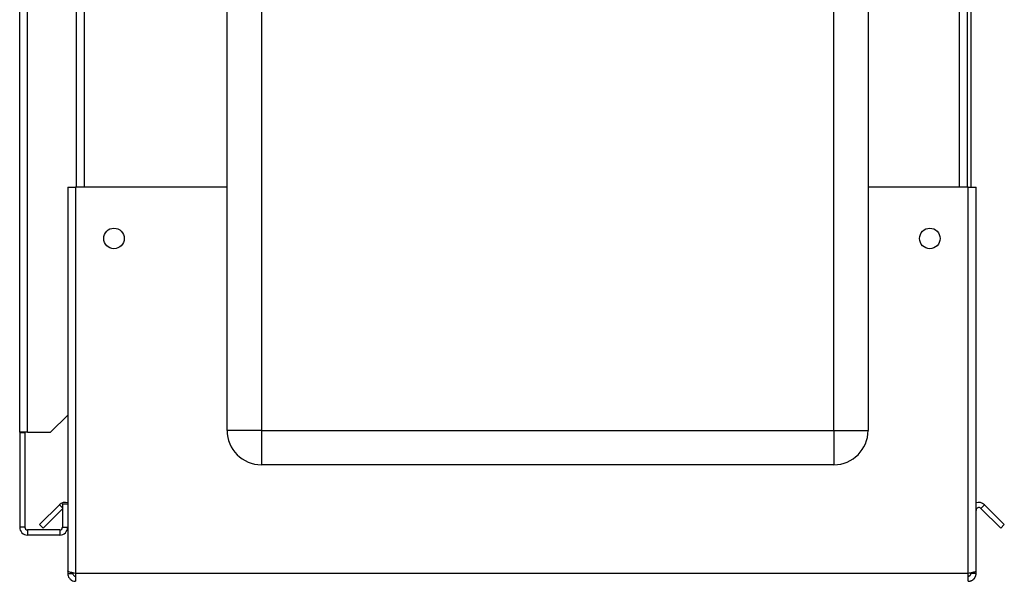
# Paper-space layout 'Blatt3' of a CAD drawing. Units: millimetres. Extents: x 0 to 420, y 0 to 297.
# Drawn here: x 243 to 272, y 146 to 162 of the extents above; entities that cross this region are included whole.
import ezdxf

# ---------------------------------------------------------------- set-up
doc = ezdxf.new("R2010")
doc.units = ezdxf.units.MM

psp = doc.layouts.new('Blatt3')

# ---------------------------------------------------------------- linework, layer by layer
at = {"color": 7, "linetype": 'Continuous', "lineweight": 30}
for p, q in [((242.793, 150.329), (242.793, 223.449)), ((243.023, 150.329), (243.023, 223.449)), ((248.843, 150.379), (248.843, 208.279)), ((249.843, 208.279), (249.843, 150.379)), ((266.543, 150.379), (266.543, 208.279)), ((267.543, 208.279), (267.543, 150.379)), ((244.443, 202.479), (244.443, 157.479)), ((244.673, 202.479), (244.673, 157.479)), ((270.213, 157.479), (270.213, 202.479)), ((270.443, 157.479), (270.443, 202.479)), ((270.543, 202.479), (270.543, 157.479)), ((244.193, 157.479), (244.193, 146.28)), ((244.193, 157.479), (244.423, 157.479)), ((244.423, 157.479), (244.423, 146.209)), ((248.843, 157.479), (244.423, 157.479)), ((270.463, 157.479), (267.543, 157.479)), ((270.463, 146.209), (270.463, 157.479)), ((270.463, 157.479), (270.693, 157.479)), ((270.693, 146.28), (270.693, 157.479)), ((243.693, 150.329), (244.193, 150.829)), ((243.023, 150.329), (242.793, 150.329)), ((242.793, 150.329), (242.793, 150.314)), ((242.943, 150.314), (242.793, 150.314)), ((242.793, 150.314), (242.793, 147.559)), ((242.943, 150.314), (242.943, 150.329)), ((242.943, 150.314), (242.943, 147.559)), ((243.023, 150.329), (243.693, 150.329)), ((249.843, 150.379), (248.843, 150.379)), ((249.843, 150.379), (249.843, 149.379)), ((249.843, 150.379), (266.543, 150.379)), ((266.543, 150.379), (266.543, 149.379)), ((266.543, 150.379), (267.543, 150.379)), ((266.543, 149.379), (249.843, 149.379)), ((243.371, 147.632), (243.951, 148.212)), ((244.043, 148.119), (243.951, 148.212)), ((244.043, 148.229), (244.043, 147.559)), ((244.193, 148.229), (244.043, 148.229)), ((270.83, 148.106), (270.936, 148.212)), ((270.936, 148.212), (271.516, 147.632)), ((243.477, 147.526), (244.043, 148.092)), ((270.83, 148.106), (271.41, 147.526)), ((242.943, 147.559), (242.793, 147.559)), ((243.023, 147.479), (243.023, 147.329)), ((243.963, 147.479), (243.023, 147.479)), ((243.371, 147.632), (243.477, 147.526)), ((243.963, 147.479), (243.963, 147.329)), ((244.043, 147.559), (244.193, 147.559)), ((271.516, 147.632), (271.41, 147.526)), ((243.963, 147.329), (243.023, 147.329)), ((244.193, 146.28), (244.193, 146.209)), ((244.193, 146.209), (244.343, 146.209)), ((244.343, 146.225), (244.343, 146.209)), ((270.463, 146.209), (244.423, 146.209)), ((244.423, 146.209), (244.423, 145.979)), ((270.463, 145.979), (270.463, 146.209)), ((270.543, 146.209), (270.543, 146.226)), ((270.693, 146.209), (270.543, 146.209)), ((270.693, 146.209), (270.693, 146.28))]:
    psp.add_line(p, q, dxfattribs=at)
for centre in [(245.543, 155.979), (269.343, 155.979)]:
    psp.add_circle(centre, 0.3, dxfattribs=at)
for centre, radius, start, end in [((249.843, 150.379), 1, 180, 270), ((266.543, 150.379), 1, 270, 0), ((244.113, 148.049), 0.23, 69.6456, 135), ((270.773, 148.049), 0.23, 45, 110.3544), ((270.773, 148.049), 0.08, 45, 180), ((243.023, 147.559), 0.23, 180, 270), ((243.023, 147.559), 0.08, 180, 270), ((243.963, 147.559), 0.23, 270, 360), ((243.963, 147.559), 0.08, 270, 0)]:
    psp.add_arc(centre, radius, start, end, dxfattribs=at)
for points, knots in [([(244.423, 146.209), (244.398, 146.214), (244.347, 146.224), (244.277, 146.24), (244.224, 146.255), (244.197, 146.269), (244.194, 146.277), (244.193, 146.28)], [0, 0, 0, 0, 0.209052, 0.427821, 0.646592, 0.865364, 1, 1, 1, 1]), ([(244.193, 146.209), (244.196, 146.184), (244.201, 146.133), (244.24, 146.063), (244.3, 146.01), (244.365, 145.983), (244.407, 145.98), (244.423, 145.979)], [0, 0, 0, 0, 0.209052, 0.427821, 0.646592, 0.865364, 1, 1, 1, 1]), ([(244.343, 146.209), (244.345, 146.197), (244.348, 146.175), (244.368, 146.149), (244.394, 146.132), (244.414, 146.13), (244.423, 146.129)], [0, 0, 0, 0, 0.284155, 0.530993, 0.777748, 1, 1, 1, 1]), ([(270.693, 146.28), (270.691, 146.275), (270.686, 146.265), (270.646, 146.25), (270.587, 146.234), (270.522, 146.221), (270.479, 146.212), (270.463, 146.209)], [0, 0, 0, 0, 0.209052, 0.427821, 0.646592, 0.865364, 1, 1, 1, 1]), ([(270.463, 146.129), (270.466, 146.129), (270.472, 146.13), (270.481, 146.131), (270.489, 146.134), (270.497, 146.137), (270.505, 146.141), (270.511, 146.145), (270.517, 146.15), (270.524, 146.157), (270.531, 146.166), (270.536, 146.175), (270.538, 146.182), (270.541, 146.191), (270.543, 146.2), (270.543, 146.207), (270.543, 146.209)], [0, 0, 0, 0, 0.069465, 0.139567, 0.211706, 0.28456, 0.345173, 0.406207, 0.468568, 0.531389, 0.653331, 0.715227, 0.778026, 0.832901, 0.94384, 1, 1, 1, 1]), ([(270.463, 145.979), (270.469, 145.979), (270.488, 145.98), (270.513, 145.984), (270.538, 145.991), (270.56, 146), (270.584, 146.013), (270.605, 146.028), (270.621, 146.042), (270.635, 146.056), (270.648, 146.071), (270.659, 146.088), (270.669, 146.105), (270.677, 146.123), (270.683, 146.142), (270.688, 146.158), (270.691, 146.177), (270.693, 146.193), (270.693, 146.205), (270.693, 146.209)], [0, 0, 0, 0, 0.0516, 0.156056, 0.209018, 0.262969, 0.358528, 0.427855, 0.481659, 0.535988, 0.591101, 0.646765, 0.700569, 0.754898, 0.810011, 0.865674, 0.899082, 0.966232, 1, 1, 1, 1])]:
    psp.add_open_spline(points, degree=3, knots=knots, dxfattribs=at)

doc.saveas('drawing.dxf')
